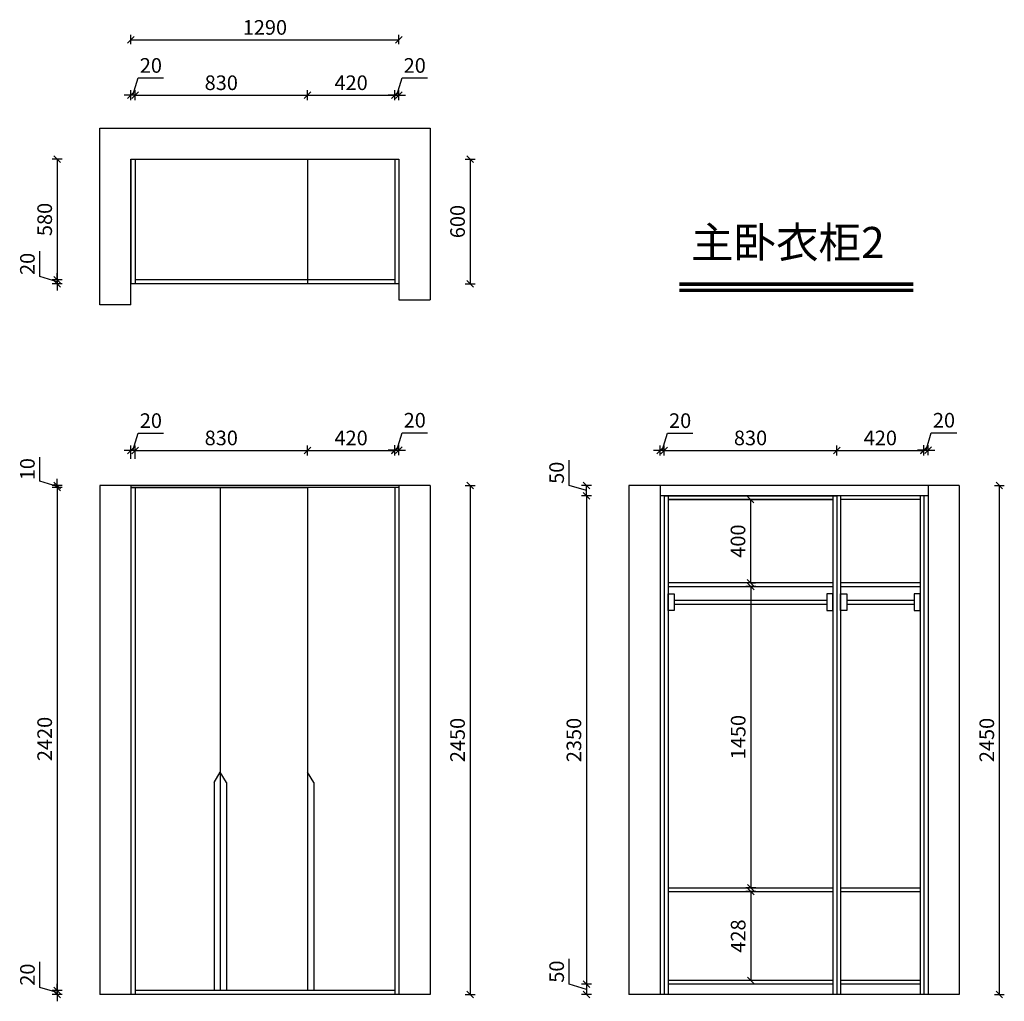
# Model space of a CAD drawing. Units: millimetres. Extents: x -181208 to -154006, y -109823 to -103253.
# Drawn here: x -181208 to -176469, y -109823 to -105101 of the extents above; entities that cross this region are included whole.
import ezdxf

# ---------------------------------------------------------------- set-up
doc = ezdxf.new("R2010")
doc.units = ezdxf.units.MM
doc.header["$LTSCALE"] = 10
doc.header["$PDMODE"] = 34
doc.layers.add('Dim', color=14, linetype='Continuous', lineweight=13)
doc.styles.add('宋体', font='txt')
doc.dimstyles.new('柜体标注', dxfattribs={"dimscale": 0.8, "dimtxt": 88, "dimasz": 40, "dimexe": 30, "dimexo": 5, "dimgap": 20, "dimtad": 1, "dimdec": 1, "dimdsep": 46, "dimtxsty": '宋体', "dimblk": 'OBLIQUE', "dimcen": 2.5, "dimadec": 0, "dimazin": 0, "dimtfac": 1, "dimtdec": 1, "dimtmove": 1, "dimatfit": 3, "dimfxl": 30, "dimfxlon": 1, "dimarcsym": 0})

# ---------------------------------------------------------------- blocks, each defined once
blk = doc.blocks.new('_Oblique')
at = {"color": 0, "linetype": 'ByBlock', "lineweight": -2}
blk.add_line((-0.5, -0.5), (0.5, 0.5), dxfattribs=at)
blk = doc.blocks.new('*D4')
at = {"color": 0, "lineweight": -2, "transparency": 16777216}
for p, q in [((-180663, -105464.6), (-180638, -105381.4)), ((-180638, -105381.4), (-180515.6, -105381.4)), ((-180673, -105488.6), (-180673, -105440.6)), ((-180653, -105488.6), (-180653, -105440.6)), ((-180673, -105464.6), (-180705, -105464.6)), ((-180653, -105464.6), (-180673, -105464.6)), ((-180653, -105464.6), (-180673, -105464.6)), ((-180653, -105464.6), (-180621, -105464.6))]:
    blk.add_line(p, q, dxfattribs=at)
at = {"layer": 'Defpoints', "color": 0, "lineweight": -2, "transparency": 16777216}
for p in [(-180673, -105464.6), (-180673, -105772.1), (-180653, -105772.1)]:
    blk.add_point(p, dxfattribs=at)
at = {"color": 0, "lineweight": -2, "transparency": 16777216, "xscale": 32, "yscale": 32, "zscale": 32}
blk.add_blockref('_Oblique', (-180673, -105464.6), dxfattribs=at)
at = {"color": 0, "lineweight": -2, "transparency": 16777216, "xscale": 32, "yscale": 32, "zscale": 32, "rotation": 180}
blk.add_blockref('_Oblique', (-180653, -105464.6), dxfattribs=at)
at = {"color": 0, "transparency": 16777216, "insert": (-180576.8, -105330.2), "char_height": 70.4, "attachment_point": 5, "style": '宋体'}
blk.add_mtext('20', dxfattribs=at)
blk = doc.blocks.new('*D5')
at = {"color": 0, "lineweight": -2, "transparency": 16777216}
for p, q in [((-180653, -105488.6), (-180653, -105440.6)), ((-179823, -105488.6), (-179823, -105440.6)), ((-180653, -105464.6), (-179823, -105464.6))]:
    blk.add_line(p, q, dxfattribs=at)
at = {"layer": 'Defpoints', "color": 0, "lineweight": -2, "transparency": 16777216}
for p in [(-179823, -105464.6), (-180653, -105772.1), (-179823, -105772.1)]:
    blk.add_point(p, dxfattribs=at)
at = {"color": 0, "lineweight": -2, "transparency": 16777216, "xscale": 32, "yscale": 32, "zscale": 32, "rotation": 180}
blk.add_blockref('_Oblique', (-180653, -105464.6), dxfattribs=at)
at = {"color": 0, "lineweight": -2, "transparency": 16777216, "xscale": 32, "yscale": 32, "zscale": 32}
blk.add_blockref('_Oblique', (-179823, -105464.6), dxfattribs=at)
at = {"color": 0, "transparency": 16777216, "insert": (-180238, -105413.4), "char_height": 70.4, "attachment_point": 5, "style": '宋体'}
blk.add_mtext('830', dxfattribs=at)
blk = doc.blocks.new('*D6')
at = {"color": 0, "lineweight": -2, "transparency": 16777216}
for p, q in [((-179823, -105488.6), (-179823, -105440.6)), ((-179403, -105488.6), (-179403, -105440.6)), ((-179823, -105464.6), (-179403, -105464.6))]:
    blk.add_line(p, q, dxfattribs=at)
at = {"layer": 'Defpoints', "color": 0, "lineweight": -2, "transparency": 16777216}
for p in [(-179403, -105464.6), (-179823, -105772.1), (-179403, -105772.1)]:
    blk.add_point(p, dxfattribs=at)
at = {"color": 0, "lineweight": -2, "transparency": 16777216, "xscale": 32, "yscale": 32, "zscale": 32, "rotation": 180}
blk.add_blockref('_Oblique', (-179823, -105464.6), dxfattribs=at)
at = {"color": 0, "lineweight": -2, "transparency": 16777216, "xscale": 32, "yscale": 32, "zscale": 32}
blk.add_blockref('_Oblique', (-179403, -105464.6), dxfattribs=at)
at = {"color": 0, "transparency": 16777216, "insert": (-179613, -105413.4), "char_height": 70.4, "attachment_point": 5, "style": '宋体'}
blk.add_mtext('420', dxfattribs=at)
blk = doc.blocks.new('*D7')
at = {"color": 0, "lineweight": -2, "transparency": 16777216}
for p, q in [((-179393, -105464.6), (-179368, -105381.4)), ((-179368, -105381.4), (-179245.6, -105381.4)), ((-179403, -105488.6), (-179403, -105440.6)), ((-179383, -105488.6), (-179383, -105440.6)), ((-179403, -105464.6), (-179435, -105464.6)), ((-179403, -105464.6), (-179383, -105464.6)), ((-179403, -105464.6), (-179383, -105464.6)), ((-179383, -105464.6), (-179351, -105464.6))]:
    blk.add_line(p, q, dxfattribs=at)
at = {"layer": 'Defpoints', "color": 0, "lineweight": -2, "transparency": 16777216}
for p in [(-179383, -105464.6), (-179403, -105772.1), (-179383, -105772.1)]:
    blk.add_point(p, dxfattribs=at)
at = {"color": 0, "lineweight": -2, "transparency": 16777216, "xscale": 32, "yscale": 32, "zscale": 32}
blk.add_blockref('_Oblique', (-179403, -105464.6), dxfattribs=at)
at = {"color": 0, "lineweight": -2, "transparency": 16777216, "xscale": 32, "yscale": 32, "zscale": 32, "rotation": 180}
blk.add_blockref('_Oblique', (-179383, -105464.6), dxfattribs=at)
at = {"color": 0, "transparency": 16777216, "insert": (-179306.8, -105330.2), "char_height": 70.4, "attachment_point": 5, "style": '宋体'}
blk.add_mtext('20', dxfattribs=at)
blk = doc.blocks.new('*D8')
at = {"color": 0, "lineweight": -2, "transparency": 16777216}
for p, q in [((-181003.8, -105772.1), (-181051.8, -105772.1)), ((-181027.8, -105772.1), (-181027.8, -106352.1)), ((-181003.8, -106352.1), (-181051.8, -106352.1))]:
    blk.add_line(p, q, dxfattribs=at)
at = {"layer": 'Defpoints', "color": 0, "lineweight": -2, "transparency": 16777216}
for p in [(-180673, -105772.1), (-181027.8, -106352.1), (-180653, -106352.1)]:
    blk.add_point(p, dxfattribs=at)
at = {"color": 0, "lineweight": -2, "transparency": 16777216, "xscale": 32, "yscale": 32, "zscale": 32}
for p, rotation in [((-181027.8, -105772.1), 90), ((-181027.8, -106352.1), 270)]:
    blk.add_blockref('_Oblique', p, dxfattribs=dict(at, rotation=rotation))
at = {"color": 0, "transparency": 16777216, "insert": (-181079, -106062.1), "char_height": 70.4, "attachment_point": 5, "rotation": 90, "style": '宋体'}
blk.add_mtext('580', dxfattribs=at)
blk = doc.blocks.new('*D9')
at = {"color": 0, "lineweight": -2, "transparency": 16777216}
for p, q in [((-181111, -106337.2), (-181111, -106214.7)), ((-181027.8, -106362.1), (-181111, -106337.2)), ((-181003.8, -106352.1), (-181051.8, -106352.1)), ((-181027.8, -106352.1), (-181027.8, -106320.1)), ((-181027.8, -106352.1), (-181027.8, -106372.1)), ((-181027.8, -106352.1), (-181027.8, -106372.1)), ((-181003.8, -106372.1), (-181051.8, -106372.1)), ((-181027.8, -106372.1), (-181027.8, -106404.1))]:
    blk.add_line(p, q, dxfattribs=at)
at = {"layer": 'Defpoints', "color": 0, "lineweight": -2, "transparency": 16777216}
for p in [(-180673, -106352.1), (-181027.8, -106372.1), (-180673, -106372.1)]:
    blk.add_point(p, dxfattribs=at)
at = {"color": 0, "lineweight": -2, "transparency": 16777216, "xscale": 32, "yscale": 32, "zscale": 32}
for p, rotation in [((-181027.8, -106352.1), 270), ((-181027.8, -106372.1), 90)]:
    blk.add_blockref('_Oblique', p, dxfattribs=dict(at, rotation=rotation))
at = {"color": 0, "transparency": 16777216, "insert": (-181162.2, -106275.9), "char_height": 70.4, "attachment_point": 5, "rotation": 90, "style": '宋体'}
blk.add_mtext('20', dxfattribs=at)
blk = doc.blocks.new('*D10')
at = {"color": 0, "lineweight": -2, "transparency": 16777216}
for p, q in [((-179064.3, -105772.1), (-179016.3, -105772.1)), ((-179040.3, -105772.1), (-179040.3, -106372.1)), ((-179064.3, -106372.1), (-179016.3, -106372.1))]:
    blk.add_line(p, q, dxfattribs=at)
at = {"layer": 'Defpoints', "color": 0, "lineweight": -2, "transparency": 16777216}
for p in [(-179383, -105772.1), (-179383, -106372.1), (-179040.3, -106372.1)]:
    blk.add_point(p, dxfattribs=at)
at = {"color": 0, "lineweight": -2, "transparency": 16777216, "xscale": 32, "yscale": 32, "zscale": 32}
for p, rotation in [((-179040.3, -105772.1), 90), ((-179040.3, -106372.1), 270)]:
    blk.add_blockref('_Oblique', p, dxfattribs=dict(at, rotation=rotation))
at = {"color": 0, "transparency": 16777216, "insert": (-179091.5, -106072.1), "char_height": 70.4, "attachment_point": 5, "rotation": 90, "style": '宋体'}
blk.add_mtext('600', dxfattribs=at)
blk = doc.blocks.new('*D11')
at = {"color": 0, "lineweight": -2, "transparency": 16777216}
for p, q in [((-180653, -107197.4), (-180653, -107149.4)), ((-179823, -107197.4), (-179823, -107149.4)), ((-180653, -107173.4), (-179823, -107173.4))]:
    blk.add_line(p, q, dxfattribs=at)
at = {"layer": 'Defpoints', "color": 0, "lineweight": -2, "transparency": 16777216}
for p in [(-179823, -107173.4), (-180653, -107351.4), (-179823, -107351.4)]:
    blk.add_point(p, dxfattribs=at)
at = {"color": 0, "lineweight": -2, "transparency": 16777216, "xscale": 32, "yscale": 32, "zscale": 32, "rotation": 180}
blk.add_blockref('_Oblique', (-180653, -107173.4), dxfattribs=at)
at = {"color": 0, "lineweight": -2, "transparency": 16777216, "xscale": 32, "yscale": 32, "zscale": 32}
blk.add_blockref('_Oblique', (-179823, -107173.4), dxfattribs=at)
at = {"color": 0, "transparency": 16777216, "insert": (-180238, -107122.2), "char_height": 70.4, "attachment_point": 5, "style": '宋体'}
blk.add_mtext('830', dxfattribs=at)
blk = doc.blocks.new('*D12')
at = {"color": 0, "lineweight": -2, "transparency": 16777216}
for p, q in [((-179823, -107197.4), (-179823, -107149.4)), ((-179403, -107197.4), (-179403, -107149.4)), ((-179823, -107173.4), (-179403, -107173.4))]:
    blk.add_line(p, q, dxfattribs=at)
at = {"layer": 'Defpoints', "color": 0, "lineweight": -2, "transparency": 16777216}
for p in [(-179403, -107173.4), (-179823, -107351.4), (-179403, -107351.4)]:
    blk.add_point(p, dxfattribs=at)
at = {"color": 0, "lineweight": -2, "transparency": 16777216, "xscale": 32, "yscale": 32, "zscale": 32, "rotation": 180}
blk.add_blockref('_Oblique', (-179823, -107173.4), dxfattribs=at)
at = {"color": 0, "lineweight": -2, "transparency": 16777216, "xscale": 32, "yscale": 32, "zscale": 32}
blk.add_blockref('_Oblique', (-179403, -107173.4), dxfattribs=at)
at = {"color": 0, "transparency": 16777216, "insert": (-179613, -107122.2), "char_height": 70.4, "attachment_point": 5, "style": '宋体'}
blk.add_mtext('420', dxfattribs=at)
blk = doc.blocks.new('*D13')
at = {"color": 0, "lineweight": -2, "transparency": 16777216}
for p, q in [((-179393, -107171.4), (-179368, -107088.2)), ((-179368, -107088.2), (-179245.6, -107088.2)), ((-179403, -107195.4), (-179403, -107147.4)), ((-179383, -107195.4), (-179383, -107147.4)), ((-179403, -107171.4), (-179435, -107171.4)), ((-179403, -107171.4), (-179383, -107171.4)), ((-179403, -107171.4), (-179383, -107171.4)), ((-179383, -107171.4), (-179351, -107171.4))]:
    blk.add_line(p, q, dxfattribs=at)
at = {"layer": 'Defpoints', "color": 0, "lineweight": -2, "transparency": 16777216}
for p in [(-179383, -107171.4), (-179403, -107351.4), (-179383, -107349.4)]:
    blk.add_point(p, dxfattribs=at)
at = {"color": 0, "lineweight": -2, "transparency": 16777216, "xscale": 32, "yscale": 32, "zscale": 32}
blk.add_blockref('_Oblique', (-179403, -107171.4), dxfattribs=at)
at = {"color": 0, "lineweight": -2, "transparency": 16777216, "xscale": 32, "yscale": 32, "zscale": 32, "rotation": 180}
blk.add_blockref('_Oblique', (-179383, -107171.4), dxfattribs=at)
at = {"color": 0, "transparency": 16777216, "insert": (-179306.8, -107037), "char_height": 70.4, "attachment_point": 5, "style": '宋体'}
blk.add_mtext('20', dxfattribs=at)
blk = doc.blocks.new('*D14')
at = {"color": 0, "lineweight": -2, "transparency": 16777216}
for p, q in [((-181111, -107321.4), (-181111, -107205.2)), ((-181027.8, -107346.4), (-181111, -107321.4)), ((-181003.8, -107341.4), (-181051.8, -107341.4)), ((-181003.8, -107351.4), (-181051.8, -107351.4)), ((-181027.8, -107341.4), (-181027.8, -107309.4)), ((-181027.8, -107351.4), (-181027.8, -107341.4)), ((-181027.8, -107351.4), (-181027.8, -107341.4)), ((-181027.8, -107351.4), (-181027.8, -107383.4))]:
    blk.add_line(p, q, dxfattribs=at)
at = {"layer": 'Defpoints', "color": 0, "lineweight": -2, "transparency": 16777216}
for p in [(-181027.8, -107341.4), (-180673, -107341.4), (-180673, -107351.4)]:
    blk.add_point(p, dxfattribs=at)
at = {"color": 0, "lineweight": -2, "transparency": 16777216, "xscale": 32, "yscale": 32, "zscale": 32}
for p, rotation in [((-181027.8, -107341.4), 270), ((-181027.8, -107351.4), 90)]:
    blk.add_blockref('_Oblique', p, dxfattribs=dict(at, rotation=rotation))
at = {"color": 0, "transparency": 16777216, "insert": (-181162.2, -107263.3), "char_height": 70.4, "attachment_point": 5, "rotation": 90, "style": '宋体'}
blk.add_mtext('10', dxfattribs=at)
blk = doc.blocks.new('*D15')
at = {"color": 0, "lineweight": -2, "transparency": 16777216}
for p, q in [((-181003.8, -107351.4), (-181051.8, -107351.4)), ((-181027.8, -107351.4), (-181027.8, -109771.4)), ((-181003.8, -109771.4), (-181051.8, -109771.4))]:
    blk.add_line(p, q, dxfattribs=at)
at = {"layer": 'Defpoints', "color": 0, "lineweight": -2, "transparency": 16777216}
for p in [(-180653, -107351.4), (-181027.8, -109771.4), (-180653, -109771.4)]:
    blk.add_point(p, dxfattribs=at)
at = {"color": 0, "lineweight": -2, "transparency": 16777216, "xscale": 32, "yscale": 32, "zscale": 32}
for p, rotation in [((-181027.8, -107351.4), 90), ((-181027.8, -109771.4), 270)]:
    blk.add_blockref('_Oblique', p, dxfattribs=dict(at, rotation=rotation))
at = {"color": 0, "transparency": 16777216, "insert": (-181079, -108561.4), "char_height": 70.4, "attachment_point": 5, "rotation": 90, "style": '宋体'}
blk.add_mtext('2420', dxfattribs=at)
blk = doc.blocks.new('*D16')
at = {"color": 0, "lineweight": -2, "transparency": 16777216}
for p, q in [((-181110.8, -109756.4), (-181110.8, -109633.9)), ((-181027.6, -109781.4), (-181110.8, -109756.4)), ((-181027.6, -109771.4), (-181027.6, -109739.4)), ((-181003.6, -109771.4), (-181051.6, -109771.4)), ((-181003.6, -109791.4), (-181051.6, -109791.4)), ((-181027.6, -109771.4), (-181027.6, -109791.4)), ((-181027.6, -109771.4), (-181027.6, -109791.4)), ((-181027.6, -109791.4), (-181027.6, -109823.4))]:
    blk.add_line(p, q, dxfattribs=at)
at = {"layer": 'Defpoints', "color": 0, "lineweight": -2, "transparency": 16777216}
for p in [(-181027.6, -109791.4), (-180798.1, -109791.4), (-180653, -109771.4)]:
    blk.add_point(p, dxfattribs=at)
at = {"color": 0, "lineweight": -2, "transparency": 16777216, "xscale": 32, "yscale": 32, "zscale": 32}
for p, rotation in [((-181027.6, -109771.4), 270), ((-181027.6, -109791.4), 90)]:
    blk.add_blockref('_Oblique', p, dxfattribs=dict(at, rotation=rotation))
at = {"color": 0, "transparency": 16777216, "insert": (-181162, -109695.2), "char_height": 70.4, "attachment_point": 5, "rotation": 90, "style": '宋体'}
blk.add_mtext('20', dxfattribs=at)
blk = doc.blocks.new('*D17')
at = {"color": 0, "lineweight": -2, "transparency": 16777216}
for p, q in [((-179064.3, -107341.4), (-179016.3, -107341.4)), ((-179040.3, -107341.4), (-179040.3, -109791.4)), ((-179064.3, -109791.4), (-179016.3, -109791.4))]:
    blk.add_line(p, q, dxfattribs=at)
at = {"layer": 'Defpoints', "color": 0, "lineweight": -2, "transparency": 16777216}
for p in [(-179383, -107341.4), (-179383, -109791.4), (-179040.3, -109791.4)]:
    blk.add_point(p, dxfattribs=at)
at = {"color": 0, "lineweight": -2, "transparency": 16777216, "xscale": 32, "yscale": 32, "zscale": 32}
for p, rotation in [((-179040.3, -107341.4), 90), ((-179040.3, -109791.4), 270)]:
    blk.add_blockref('_Oblique', p, dxfattribs=dict(at, rotation=rotation))
at = {"color": 0, "transparency": 16777216, "insert": (-179091.5, -108566.4), "char_height": 70.4, "attachment_point": 5, "rotation": 90, "style": '宋体'}
blk.add_mtext('2450', dxfattribs=at)
blk = doc.blocks.new('*D18')
at = {"color": 0, "lineweight": -2, "transparency": 16777216}
for p, q in [((-178115.4, -107173.4), (-178090.5, -107090.2)), ((-178090.5, -107090.2), (-177968, -107090.2)), ((-178125.4, -107197.4), (-178125.4, -107149.4)), ((-178105.4, -107197.4), (-178105.4, -107149.4)), ((-178125.4, -107173.4), (-178157.4, -107173.4)), ((-178105.4, -107173.4), (-178125.4, -107173.4)), ((-178105.4, -107173.4), (-178125.4, -107173.4)), ((-178105.4, -107173.4), (-178073.4, -107173.4))]:
    blk.add_line(p, q, dxfattribs=at)
at = {"layer": 'Defpoints', "color": 0, "lineweight": -2, "transparency": 16777216}
for p in [(-178125.4, -107173.4), (-178125.4, -107391.4), (-178105.4, -107391.4)]:
    blk.add_point(p, dxfattribs=at)
at = {"color": 0, "lineweight": -2, "transparency": 16777216, "xscale": 32, "yscale": 32, "zscale": 32}
blk.add_blockref('_Oblique', (-178125.4, -107173.4), dxfattribs=at)
at = {"color": 0, "lineweight": -2, "transparency": 16777216, "xscale": 32, "yscale": 32, "zscale": 32, "rotation": 180}
blk.add_blockref('_Oblique', (-178105.4, -107173.4), dxfattribs=at)
at = {"color": 0, "transparency": 16777216, "insert": (-178029.2, -107039), "char_height": 70.4, "attachment_point": 5, "style": '宋体'}
blk.add_mtext('20', dxfattribs=at)
blk = doc.blocks.new('*D19')
at = {"color": 0, "lineweight": -2, "transparency": 16777216}
for p, q in [((-178105.4, -107197.4), (-178105.4, -107149.4)), ((-177275.4, -107197.4), (-177275.4, -107149.4)), ((-178105.4, -107173.4), (-177275.4, -107173.4))]:
    blk.add_line(p, q, dxfattribs=at)
at = {"layer": 'Defpoints', "color": 0, "lineweight": -2, "transparency": 16777216}
for p in [(-177275.4, -107173.4), (-178105.4, -107391.4), (-177275.4, -107391.4)]:
    blk.add_point(p, dxfattribs=at)
at = {"color": 0, "lineweight": -2, "transparency": 16777216, "xscale": 32, "yscale": 32, "zscale": 32, "rotation": 180}
blk.add_blockref('_Oblique', (-178105.4, -107173.4), dxfattribs=at)
at = {"color": 0, "lineweight": -2, "transparency": 16777216, "xscale": 32, "yscale": 32, "zscale": 32}
blk.add_blockref('_Oblique', (-177275.4, -107173.4), dxfattribs=at)
at = {"color": 0, "transparency": 16777216, "insert": (-177690.4, -107122.2), "char_height": 70.4, "attachment_point": 5, "style": '宋体'}
blk.add_mtext('830', dxfattribs=at)
blk = doc.blocks.new('*D20')
at = {"color": 0, "lineweight": -2, "transparency": 16777216}
for p, q in [((-177275.4, -107197.4), (-177275.4, -107149.4)), ((-176855.4, -107197.4), (-176855.4, -107149.4)), ((-177275.4, -107173.4), (-176855.4, -107173.4))]:
    blk.add_line(p, q, dxfattribs=at)
at = {"layer": 'Defpoints', "color": 0, "lineweight": -2, "transparency": 16777216}
for p in [(-176855.4, -107173.4), (-177275.4, -107391.4), (-176855.4, -107391.4)]:
    blk.add_point(p, dxfattribs=at)
at = {"color": 0, "lineweight": -2, "transparency": 16777216, "xscale": 32, "yscale": 32, "zscale": 32, "rotation": 180}
blk.add_blockref('_Oblique', (-177275.4, -107173.4), dxfattribs=at)
at = {"color": 0, "lineweight": -2, "transparency": 16777216, "xscale": 32, "yscale": 32, "zscale": 32}
blk.add_blockref('_Oblique', (-176855.4, -107173.4), dxfattribs=at)
at = {"color": 0, "transparency": 16777216, "insert": (-177065.4, -107122.2), "char_height": 70.4, "attachment_point": 5, "style": '宋体'}
blk.add_mtext('420', dxfattribs=at)
blk = doc.blocks.new('*D21')
at = {"color": 0, "lineweight": -2, "transparency": 16777216}
for p, q in [((-176845.4, -107171.4), (-176820.5, -107088.2)), ((-176820.5, -107088.2), (-176698, -107088.2)), ((-176855.4, -107195.4), (-176855.4, -107147.4)), ((-176835.4, -107195.4), (-176835.4, -107147.4)), ((-176855.4, -107171.4), (-176887.4, -107171.4)), ((-176855.4, -107171.4), (-176835.4, -107171.4)), ((-176855.4, -107171.4), (-176835.4, -107171.4)), ((-176835.4, -107171.4), (-176803.4, -107171.4))]:
    blk.add_line(p, q, dxfattribs=at)
at = {"layer": 'Defpoints', "color": 0, "lineweight": -2, "transparency": 16777216}
for p in [(-176835.4, -107171.4), (-176855.4, -107391.4), (-176835.4, -107389.4)]:
    blk.add_point(p, dxfattribs=at)
at = {"color": 0, "lineweight": -2, "transparency": 16777216, "xscale": 32, "yscale": 32, "zscale": 32}
blk.add_blockref('_Oblique', (-176855.4, -107171.4), dxfattribs=at)
at = {"color": 0, "lineweight": -2, "transparency": 16777216, "xscale": 32, "yscale": 32, "zscale": 32, "rotation": 180}
blk.add_blockref('_Oblique', (-176835.4, -107171.4), dxfattribs=at)
at = {"color": 0, "transparency": 16777216, "insert": (-176759.2, -107037), "char_height": 70.4, "attachment_point": 5, "style": '宋体'}
blk.add_mtext('20', dxfattribs=at)
blk = doc.blocks.new('*D22')
at = {"color": 0, "lineweight": -2, "transparency": 16777216}
for p, q in [((-178563.4, -107341.4), (-178563.4, -107219.7)), ((-178480.2, -107366.4), (-178563.4, -107341.4)), ((-178456.2, -107341.4), (-178504.2, -107341.4)), ((-178480.2, -107391.4), (-178480.2, -107341.4)), ((-178456.2, -107391.4), (-178504.2, -107391.4))]:
    blk.add_line(p, q, dxfattribs=at)
at = {"layer": 'Defpoints', "color": 0, "lineweight": -2, "transparency": 16777216}
for p in [(-178480.2, -107341.4), (-178125.4, -107341.4), (-178125.4, -107391.4)]:
    blk.add_point(p, dxfattribs=at)
at = {"color": 0, "lineweight": -2, "transparency": 16777216, "xscale": 32, "yscale": 32, "zscale": 32}
for p, rotation in [((-178480.2, -107341.4), 90), ((-178480.2, -107391.4), 270)]:
    blk.add_blockref('_Oblique', p, dxfattribs=dict(at, rotation=rotation))
at = {"color": 0, "transparency": 16777216, "insert": (-178614.6, -107280.6), "char_height": 70.4, "attachment_point": 5, "rotation": 90, "style": '宋体'}
blk.add_mtext('50', dxfattribs=at)
blk = doc.blocks.new('*D23')
at = {"color": 0, "lineweight": -2, "transparency": 16777216}
for p, q in [((-178456.2, -107391.4), (-178504.2, -107391.4)), ((-178480.2, -107391.4), (-178480.2, -109741.4)), ((-178456.2, -109741.4), (-178504.2, -109741.4))]:
    blk.add_line(p, q, dxfattribs=at)
at = {"layer": 'Defpoints', "color": 0, "lineweight": -2, "transparency": 16777216}
for p in [(-178105.4, -107391.4), (-178480.2, -109741.4), (-178087.4, -109741.4)]:
    blk.add_point(p, dxfattribs=at)
at = {"color": 0, "lineweight": -2, "transparency": 16777216, "xscale": 32, "yscale": 32, "zscale": 32}
for p, rotation in [((-178480.2, -107391.4), 90), ((-178480.2, -109741.4), 270)]:
    blk.add_blockref('_Oblique', p, dxfattribs=dict(at, rotation=rotation))
at = {"color": 0, "transparency": 16777216, "insert": (-178531.4, -108566.4), "char_height": 70.4, "attachment_point": 5, "rotation": 90, "style": '宋体'}
blk.add_mtext('2350', dxfattribs=at)
blk = doc.blocks.new('*D24')
at = {"color": 0, "lineweight": -2, "transparency": 16777216}
for p, q in [((-178563.3, -109741.4), (-178563.3, -109619.7)), ((-178480.1, -109766.4), (-178563.3, -109741.4)), ((-178456.1, -109741.4), (-178504.1, -109741.4)), ((-178480.1, -109741.4), (-178480.1, -109791.4)), ((-178456.1, -109791.4), (-178504.1, -109791.4))]:
    blk.add_line(p, q, dxfattribs=at)
at = {"layer": 'Defpoints', "color": 0, "lineweight": -2, "transparency": 16777216}
for p in [(-178105.4, -109741.4), (-178480.1, -109791.4), (-178250.6, -109791.4)]:
    blk.add_point(p, dxfattribs=at)
at = {"color": 0, "lineweight": -2, "transparency": 16777216, "xscale": 32, "yscale": 32, "zscale": 32}
for p, rotation in [((-178480.1, -109741.4), 90), ((-178480.1, -109791.4), 270)]:
    blk.add_blockref('_Oblique', p, dxfattribs=dict(at, rotation=rotation))
at = {"color": 0, "transparency": 16777216, "insert": (-178614.5, -109680.6), "char_height": 70.4, "attachment_point": 5, "rotation": 90, "style": '宋体'}
blk.add_mtext('50', dxfattribs=at)
blk = doc.blocks.new('*D25')
at = {"color": 0, "lineweight": -2, "transparency": 16777216}
for p, q in [((-176516.7, -107341.4), (-176468.7, -107341.4)), ((-176492.7, -107341.4), (-176492.7, -109791.4)), ((-176516.7, -109791.4), (-176468.7, -109791.4))]:
    blk.add_line(p, q, dxfattribs=at)
at = {"layer": 'Defpoints', "color": 0, "lineweight": -2, "transparency": 16777216}
for p in [(-176835.4, -107341.4), (-176835.4, -109791.4), (-176492.7, -109791.4)]:
    blk.add_point(p, dxfattribs=at)
at = {"color": 0, "lineweight": -2, "transparency": 16777216, "xscale": 32, "yscale": 32, "zscale": 32}
for p, rotation in [((-176492.7, -107341.4), 90), ((-176492.7, -109791.4), 270)]:
    blk.add_blockref('_Oblique', p, dxfattribs=dict(at, rotation=rotation))
at = {"color": 0, "transparency": 16777216, "insert": (-176543.9, -108566.4), "char_height": 70.4, "attachment_point": 5, "rotation": 90, "style": '宋体'}
blk.add_mtext('2450', dxfattribs=at)
blk = doc.blocks.new('*D26')
at = {"color": 0, "lineweight": -2, "transparency": 16777216}
for p, q in [((-177690.4, -107409.4), (-177666.4, -107409.4)), ((-177690.4, -107409.4), (-177690.4, -107809.4)), ((-177690.4, -107809.4), (-177666.4, -107809.4))]:
    blk.add_line(p, q, dxfattribs=at)
at = {"layer": 'Defpoints', "color": 0, "lineweight": -2, "transparency": 16777216}
for p in [(-177690.4, -107409.4), (-177690.4, -107809.4), (-177690.4, -107809.4)]:
    blk.add_point(p, dxfattribs=at)
at = {"color": 0, "lineweight": -2, "transparency": 16777216, "xscale": 32, "yscale": 32, "zscale": 32}
for p, rotation in [((-177690.4, -107409.4), 90), ((-177690.4, -107809.4), 270)]:
    blk.add_blockref('_Oblique', p, dxfattribs=dict(at, rotation=rotation))
at = {"color": 0, "transparency": 16777216, "insert": (-177741.6, -107609.4), "char_height": 70.4, "attachment_point": 5, "rotation": 90, "style": '宋体'}
blk.add_mtext('400', dxfattribs=at)
blk = doc.blocks.new('*D27')
at = {"color": 0, "lineweight": -2, "transparency": 16777216}
for p, q in [((-177665.5, -107827.4), (-177713.5, -107827.4)), ((-177689.5, -107827.4), (-177689.5, -109277.4)), ((-177665.5, -109277.4), (-177713.5, -109277.4))]:
    blk.add_line(p, q, dxfattribs=at)
at = {"layer": 'Defpoints', "color": 0, "lineweight": -2, "transparency": 16777216}
for p in [(-177619, -107827.4), (-177689.5, -109277.4), (-177619, -109277.4)]:
    blk.add_point(p, dxfattribs=at)
at = {"color": 0, "lineweight": -2, "transparency": 16777216, "xscale": 32, "yscale": 32, "zscale": 32}
for p, rotation in [((-177689.5, -107827.4), 90), ((-177689.5, -109277.4), 270)]:
    blk.add_blockref('_Oblique', p, dxfattribs=dict(at, rotation=rotation))
at = {"color": 0, "transparency": 16777216, "insert": (-177740.7, -108552.4), "char_height": 70.4, "attachment_point": 5, "rotation": 90, "style": '宋体'}
blk.add_mtext('1450', dxfattribs=at)
blk = doc.blocks.new('*D28')
at = {"color": 0, "lineweight": -2, "transparency": 16777216}
for p, q in [((-177665.5, -109295.4), (-177713.5, -109295.4)), ((-177689.5, -109295.4), (-177689.5, -109723.4)), ((-177665.5, -109723.4), (-177713.5, -109723.4))]:
    blk.add_line(p, q, dxfattribs=at)
at = {"layer": 'Defpoints', "color": 0, "lineweight": -2, "transparency": 16777216}
for p in [(-177616.9, -109295.4), (-177689.5, -109723.4), (-177616.9, -109723.4)]:
    blk.add_point(p, dxfattribs=at)
at = {"color": 0, "lineweight": -2, "transparency": 16777216, "xscale": 32, "yscale": 32, "zscale": 32}
for p, rotation in [((-177689.5, -109295.4), 90), ((-177689.5, -109723.4), 270)]:
    blk.add_blockref('_Oblique', p, dxfattribs=dict(at, rotation=rotation))
at = {"color": 0, "transparency": 16777216, "insert": (-177740.7, -109509.4), "char_height": 70.4, "attachment_point": 5, "rotation": 90, "style": '宋体'}
blk.add_mtext('428', dxfattribs=at)
blk = doc.blocks.new('*D3')
at = {"color": 0, "lineweight": -2, "transparency": 16777216}
for p, q in [((-180663, -107173.4), (-180638, -107090.2)), ((-180638, -107090.2), (-180515.6, -107090.2)), ((-180673, -107213.4), (-180673, -107149.4)), ((-180653, -107213.4), (-180653, -107149.4)), ((-180673, -107173.4), (-180705, -107173.4)), ((-180653, -107173.4), (-180673, -107173.4)), ((-180653, -107173.4), (-180673, -107173.4)), ((-180653, -107173.4), (-180621, -107173.4))]:
    blk.add_line(p, q, dxfattribs=at)
at = {"layer": 'Defpoints', "color": 0, "lineweight": -2, "transparency": 16777216}
for p in [(-180673, -107173.4), (-180673, -107351.4), (-180653, -107351.4)]:
    blk.add_point(p, dxfattribs=at)
at = {"color": 0, "lineweight": -2, "transparency": 16777216, "xscale": 32, "yscale": 32, "zscale": 32}
blk.add_blockref('_Oblique', (-180673, -107173.4), dxfattribs=at)
at = {"color": 0, "lineweight": -2, "transparency": 16777216, "xscale": 32, "yscale": 32, "zscale": 32, "rotation": 180}
blk.add_blockref('_Oblique', (-180653, -107173.4), dxfattribs=at)
at = {"color": 0, "transparency": 16777216, "insert": (-180576.8, -107039), "char_height": 70.4, "attachment_point": 5, "style": '宋体'}
blk.add_mtext('20', dxfattribs=at)
blk = doc.blocks.new('*D29')
at = {"color": 0, "lineweight": -2, "transparency": 16777216}
for p, q in [((-180673, -105218.4), (-180673, -105174.4)), ((-180673, -105198.4), (-179383, -105198.4)), ((-179383, -105218.4), (-179383, -105174.4))]:
    blk.add_line(p, q, dxfattribs=at)
at = {"layer": 'Defpoints', "color": 0, "linetype": 'ByBlock', "lineweight": -2, "transparency": 16777216}
for p in [(-179383, -105198.4), (-180673, -105772.1), (-179383, -105772.1)]:
    blk.add_point(p, dxfattribs=at)
at = {"color": 0, "linetype": 'ByBlock', "lineweight": -2, "transparency": 16777216, "xscale": 32, "yscale": 32, "zscale": 32, "rotation": 180}
blk.add_blockref('_Oblique', (-180673, -105198.4), dxfattribs=at)
at = {"color": 0, "linetype": 'ByBlock', "lineweight": -2, "transparency": 16777216, "xscale": 32, "yscale": 32, "zscale": 32}
blk.add_blockref('_Oblique', (-179383, -105198.4), dxfattribs=at)
at = {"color": 0, "linetype": 'ByBlock', "lineweight": -2, "transparency": 16777216, "insert": (-180028, -105147.2), "char_height": 70.4, "attachment_point": 5, "style": '宋体'}
blk.add_mtext('1290', dxfattribs=at)

msp = doc.modelspace()

# ---------------------------------------------------------------- linework, layer by layer
for p, q in [((-180822.98, -106472.12), (-180822.98, -105622.12)), ((-180822.98, -105622.12), (-179232.98, -105622.12)), ((-179232.98, -105622.12), (-179232.98, -106448.16)), ((-180672.98, -106472.12), (-180672.98, -105772.12)), ((-180672.98, -105772.12), (-179382.98, -105772.12)), ((-180672.98, -105772.12), (-180672.98, -106372.12)), ((-180652.98, -105772.12), (-180652.98, -106372.12)), ((-179822.98, -105772.12), (-179822.98, -106372.12)), ((-179402.98, -105772.12), (-179402.98, -106372.12)), ((-179382.98, -105772.12), (-179382.98, -106372.12)), ((-179382.98, -105772.12), (-179382.98, -106448.16)), ((-179402.98, -106352.12), (-180652.98, -106352.12)), ((-179382.98, -106372.12), (-180672.98, -106372.12)), ((-179382.98, -106448.16), (-179232.98, -106448.16)), ((-180672.98, -106472.12), (-180822.98, -106472.12)), ((-179232.98, -107341.36), (-180822.98, -107341.36)), ((-180822.98, -107341.36), (-180822.98, -109791.36)), ((-180672.98, -107341.36), (-180672.98, -109791.36)), ((-179382.98, -107351.36), (-180672.98, -107351.36)), ((-180672.98, -107351.36), (-179822.98, -107351.36)), ((-180652.98, -107351.36), (-180652.98, -109791.36)), ((-180242.98, -107351.36), (-180242.98, -109771.36)), ((-179822.98, -107351.36), (-179822.98, -109771.36)), ((-179402.98, -107351.36), (-179402.98, -109791.36)), ((-179382.98, -107341.36), (-179382.98, -109791.36)), ((-179232.98, -107341.36), (-179232.98, -109791.36)), ((-176685.43, -107341.36), (-178275.43, -107341.36)), ((-178275.43, -107341.36), (-178275.43, -109791.36)), ((-178125.43, -107341.36), (-178125.43, -109791.36)), ((-176835.43, -107341.36), (-176835.43, -109791.36)), ((-176685.43, -107341.36), (-176685.43, -109791.36)), ((-176835.43, -107391.36), (-178125.43, -107391.36)), ((-178105.43, -107391.36), (-178105.43, -109791.36)), ((-178105.43, -107391.36), (-177275.43, -107391.36)), ((-178087.43, -107391.36), (-178087.43, -109791.36)), ((-177293.43, -107391.36), (-177293.43, -109791.36)), ((-177275.43, -107391.36), (-177275.43, -109791.36)), ((-177257.43, -107391.36), (-177257.43, -109791.36)), ((-176873.43, -107391.36), (-176873.43, -109791.36)), ((-176855.43, -107391.36), (-176855.43, -109791.36)), ((-177293.43, -107409.36), (-178087.43, -107409.36)), ((-178087.43, -107409.36), (-177293.43, -107409.36)), ((-176873.43, -107409.36), (-177257.43, -107409.36)), ((-178087.43, -107809.36), (-177293.43, -107809.36)), ((-177257.43, -107809.36), (-176873.43, -107809.36)), ((-178087.43, -107827.36), (-177293.43, -107827.36)), ((-177257.43, -107827.36), (-176873.43, -107827.36)), ((-178057.43, -107893.58), (-177323.43, -107893.58)), ((-178057.43, -107913.58), (-177323.43, -107913.58)), ((-178057.43, -107913.58), (-177723.43, -107913.58)), ((-177227.43, -107893.58), (-176903.43, -107893.58)), ((-177227.43, -107913.58), (-176903.43, -107913.58)), ((-180272.98, -108771.36), (-180272.98, -109771.36)), ((-180212.98, -108771.36), (-180212.98, -109771.36)), ((-179792.98, -108771.36), (-179792.98, -109771.36)), ((-178087.43, -109277.36), (-177293.43, -109277.36)), ((-178087.43, -109295.36), (-177293.43, -109295.36)), ((-177257.43, -109277.36), (-176873.43, -109277.36)), ((-177257.43, -109295.36), (-176873.43, -109295.36)), ((-177293.43, -109723.36), (-178087.43, -109723.36)), ((-177293.43, -109741.36), (-178087.43, -109741.36)), ((-176873.43, -109723.36), (-177257.43, -109723.36)), ((-176873.43, -109741.36), (-177257.43, -109741.36)), ((-179232.98, -109791.36), (-180822.98, -109791.36)), ((-179402.98, -109771.36), (-180652.98, -109771.36)), ((-176685.43, -109791.36), (-178275.43, -109791.36))]:
    msp.add_line(p, q)
at = {"color": 0, "linetype": 'ByBlock', "lineweight": -2}
for p, q in [((-180272.98, -108771.36), (-180242.98, -108721.36)), ((-180212.98, -108771.36), (-180242.98, -108721.36)), ((-179792.98, -108771.36), (-179822.98, -108721.36))]:
    msp.add_line(p, q, dxfattribs=at)
for points in [[(-178087.43, -107863.58), (-178057.43, -107863.58), (-178057.43, -107943.58), (-178087.43, -107943.58)], [(-177293.43, -107863.58), (-177323.43, -107863.58), (-177323.43, -107943.58), (-177293.43, -107943.58)], [(-177257.43, -107863.58), (-177227.43, -107863.58), (-177227.43, -107943.58), (-177257.43, -107943.58)], [(-176873.43, -107863.58), (-176903.43, -107863.58), (-176903.43, -107943.58), (-176873.43, -107943.58)]]:
    msp.add_lwpolyline(points, close=True, dxfattribs=at)
at = {"layer": 'Dim', "color": 0, "linetype": 'ByBlock', "lineweight": -2}
for p, q in [((-176907.28, -106369.11), (-178032.57, -106369.11)), ((-176907.28, -106374.11), (-178032.57, -106374.11)), ((-176907.28, -106379.11), (-178032.57, -106379.11)), ((-176907.28, -106399.11), (-178032.57, -106399.11)), ((-176907.28, -106404.11), (-178032.57, -106404.11)), ((-176907.28, -106409.11), (-178032.57, -106409.11))]:
    msp.add_line(p, q, dxfattribs=at)

# ---------------------------------------------------------------- texts
at = {"layer": 'Dim', "color": 0, "linetype": 'ByBlock', "lineweight": -2, "insert": (-177044.88, -106097.96), "char_height": 150, "width": 1462.2824, "attachment_point": 3, "style": '宋体'}
msp.add_mtext('主卧衣柜2', dxfattribs=at)

# ---------------------------------------------------------------- dimensions: what is measured, and where the dimension line sits
at = {"color": 0, "linetype": 'ByBlock', "lineweight": -2}
dim = msp.add_linear_dim(base=(-179382.98, -105198.38), p1=(-180672.98, -105772.12), p2=(-179382.98, -105772.12), dimstyle='柜体标注', override={"dimfxl": 25}, dxfattribs=at)
dim.commit()
dim.dimension.update_dxf_attribs({"geometry": '*D29', "text_midpoint": (-180027.98, -105147.18)})
for base, p1, p2, picture, middle in [((-180672.98, -105464.61), (-180652.98, -105772.12), (-180672.98, -105772.12), '*D4', (-180622.02, -105330.21)), ((-179382.98, -105464.61), (-179402.98, -105772.12), (-179382.98, -105772.12), '*D7', (-179352.02, -105330.21)), ((-179822.98, -105464.61), (-180652.98, -105772.12), (-179822.98, -105772.12), '*D5', (-180237.98, -105413.41)), ((-179402.98, -105464.61), (-179822.98, -105772.12), (-179402.98, -105772.12), '*D6', (-179612.98, -105413.41)), ((-179382.98, -107171.42), (-179402.98, -107351.36), (-179382.98, -107349.4), '*D13', (-179352.02, -107037.02)), ((-178125.43, -107173.38), (-178105.43, -107391.36), (-178125.43, -107391.36), '*D18', (-178074.47, -107038.98)), ((-176835.43, -107171.42), (-176855.43, -107391.36), (-176835.43, -107389.4), '*D21', (-176804.47, -107037.02)), ((-179822.98, -107173.38), (-180652.98, -107351.36), (-179822.98, -107351.36), '*D11', (-180237.98, -107122.18)), ((-179402.98, -107173.38), (-179822.98, -107351.36), (-179402.98, -107351.36), '*D12', (-179612.98, -107122.18)), ((-177275.43, -107173.38), (-178105.43, -107391.36), (-177275.43, -107391.36), '*D19', (-177690.43, -107122.18)), ((-176855.43, -107173.38), (-177275.43, -107391.36), (-176855.43, -107391.36), '*D20', (-177065.43, -107122.18))]:
    dim = msp.add_linear_dim(base=base, p1=p1, p2=p2, dimstyle='柜体标注')
    dim.commit()
    dim.dimension.update_dxf_attribs({"geometry": picture, "text_midpoint": middle})
for base, p1, p2, picture, middle in [((-181027.8, -106352.12), (-180672.98, -105772.12), (-180652.98, -106352.12), '*D8', (-181079, -106062.12)), ((-179040.3, -106372.12), (-179382.98, -105772.12), (-179382.98, -106372.12), '*D10', (-179091.5, -106072.12)), ((-181027.8, -106372.12), (-180672.98, -106352.12), (-180672.98, -106372.12), '*D9', (-181162.2, -106321.16)), ((-181027.8, -107341.36), (-180672.98, -107351.36), (-180672.98, -107341.36), '*D14', (-181162.2, -107305.4)), ((-178480.25, -107341.36), (-178125.43, -107391.36), (-178125.43, -107341.36), '*D22', (-178614.65, -107325.4)), ((-181027.8, -109771.36), (-180652.98, -107351.36), (-180652.98, -109771.36), '*D15', (-181079, -108561.36)), ((-179040.3, -109791.36), (-179382.98, -107341.36), (-179382.98, -109791.36), '*D17', (-179091.5, -108566.36)), ((-176492.75, -109791.36), (-176835.43, -107341.36), (-176835.43, -109791.36), '*D25', (-176543.95, -108566.36)), ((-178480.25, -109741.36), (-178105.43, -107391.36), (-178087.43, -109741.36), '*D23', (-178531.45, -108566.36)), ((-177690.43, -107809.36), (-177690.43, -107409.36), (-177690.43, -107809.36), '*D26', (-177741.63, -107609.36)), ((-177689.53, -109277.36), (-177618.97, -107827.36), (-177618.97, -109277.36), '*D27', (-177740.73, -108552.36)), ((-177689.5, -109723.36), (-177616.89, -109295.36), (-177616.89, -109723.36), '*D28', (-177740.7, -109509.36)), ((-178480.09, -109791.36), (-178105.43, -109741.36), (-178250.58, -109791.36), '*D24', (-178614.49, -109725.4)), ((-181027.64, -109791.36), (-180652.98, -109771.36), (-180798.13, -109791.36), '*D16', (-181162.04, -109740.4))]:
    dim = msp.add_linear_dim(base=base, p1=p1, p2=p2, angle=90, dimstyle='柜体标注')
    dim.commit()
    dim.dimension.update_dxf_attribs({"geometry": picture, "text_midpoint": middle})
dim = msp.add_linear_dim(base=(-180672.98, -107173.38), p1=(-180652.98, -107351.36), p2=(-180672.98, -107351.36), dimstyle='柜体标注', override={"dimfxl": 50})
dim.commit()
dim.dimension.update_dxf_attribs({"geometry": '*D3', "text_midpoint": (-180622.02, -107038.98)})

doc.saveas('drawing.dxf')
